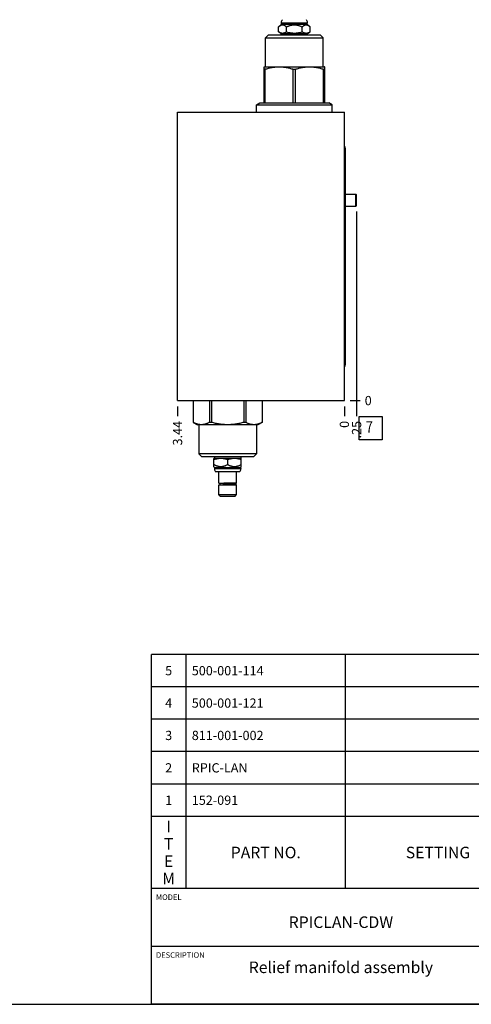
# Model space of a CAD drawing. Units: inches. Extents: x 0.3 to 21.7, y 0.3 to 16.7.
# Drawn here: x 11 to 15.9, y 0.3 to 10.9 of the extents above; entities that cross this region are included whole.
import ezdxf

# ---------------------------------------------------------------- set-up
doc = ezdxf.new("R2010")
doc.units = ezdxf.units.IN
doc.header["$LTSCALE"] = 1.21
doc.header["$MEASUREMENT"] = 0
doc.layers.get('0').update_dxf_attribs({"linetype": 'CONTINUOUS'})
doc.styles.get("Standard").update_dxf_attribs({"font": 'txt', "width": 0.8})
doc.dimstyles.new('DIMSTYLE_1', dxfattribs={"dimtxt": 0.1, "dimasz": 0.1875, "dimexe": 0.125, "dimexo": 0.0625, "dimgap": 0.025, "dimtad": 0, "dimtih": 1, "dimtoh": 1, "dimlfac": 1.905292, "dimzin": 4, "dimdsep": 46, "dimtxsty": 'Standard', "dimblk": '_FILLED', "dimblk1": '_FILLED', "dimblk2": '_FILLED', "dimcen": 0.09, "dimadec": 0, "dimazin": 0, "dimtfac": 1, "dimtofl": 0, "dimtmove": 0, "dimatfit": 3, "dimldrblk": '_FILLED', "dimfxl": 1, "dimtolj": 1, "dimtzin": 4, "dimarcsym": 0})
doc.dimstyles.new('DIMSTYLE_2', dxfattribs={"dimtxt": 0.1, "dimasz": 0.1875, "dimexe": 0.125, "dimexo": 0.0625, "dimgap": 0.025, "dimtad": 0, "dimtih": 1, "dimtoh": 1, "dimdec": 0, "dimlfac": 1.905292, "dimzin": 4, "dimdsep": 46, "dimtxsty": 'Standard', "dimblk": '_FILLED', "dimblk1": '_FILLED', "dimblk2": '_FILLED', "dimcen": 0.09, "dimadec": 0, "dimazin": 0, "dimtfac": 1, "dimtdec": 0, "dimtofl": 0, "dimtmove": 0, "dimatfit": 3, "dimldrblk": '_FILLED', "dimfxl": 1, "dimtolj": 1, "dimtzin": 4, "dimarcsym": 0})

# ---------------------------------------------------------------- blocks, each defined once
blk = doc.blocks.new('*D7')
at = {"color": 2, "linetype": 'Continuous'}
blk.add_line((12.707, 6.764), (12.707, 6.657), dxfattribs=at)
at = {"color": 2, "linetype": 'Continuous', "insert": (12.657, 6.607), "char_height": 0.1, "width": 0.32, "attachment_point": 3, "rotation": 90, "line_spacing_factor": 0.9}
blk.add_mtext('3.44', dxfattribs=at)
blk = doc.blocks.new('_FILLED')
at = {"color": 0, "linetype": 'ByBlock'}
blk.add_solid([(0, 0), (-1, 0.167), (-1, -0.167)], dxfattribs=at)
blk = doc.blocks.new('*D8')
at = {"color": 2, "linetype": 'Continuous'}
blk.add_line((14.511, 6.764), (14.511, 6.657), dxfattribs=at)
at = {"color": 2, "linetype": 'Continuous', "insert": (14.461, 6.607), "char_height": 0.1, "width": 0.08, "attachment_point": 3, "rotation": 90, "line_spacing_factor": 0.9}
blk.add_mtext('0', dxfattribs=at)
blk = doc.blocks.new('*D9')
at = {"color": 2, "linetype": 'Continuous'}
blk.add_line((14.574, 6.827), (14.681, 6.827), dxfattribs=at)
at = {"color": 2, "linetype": 'Continuous', "insert": (14.731, 6.877), "char_height": 0.1, "width": 0.08, "attachment_point": 1, "line_spacing_factor": 0.9}
blk.add_mtext('0', dxfattribs=at)
blk = doc.blocks.new('*D24')
at = {"color": 2, "linetype": 'Continuous'}
blk.add_line((14.643, 8.87), (14.643, 6.657), dxfattribs=at)
at = {"color": 2, "linetype": 'Continuous', "insert": (14.593, 6.607), "char_height": 0.1, "width": 0.24, "attachment_point": 3, "rotation": 90, "line_spacing_factor": 0.9}
blk.add_mtext('.25', dxfattribs=at)
blk = doc.blocks.new('*T42')
at = {"color": 2, "linetype": 'Continuous'}
for p, q in [((9.275, 2.531), (0, 2.531)), ((0, 0), (0, 2.531)), ((0.375, 0), (0.375, 2.531)), ((2.1, 0), (2.1, 2.531)), ((4.1, 0), (4.1, 2.531)), ((6, 0), (6, 2.531)), ((8.9, 0), (8.9, 2.531)), ((9.275, 0), (9.275, 2.531)), ((9.275, 2.181), (0, 2.181)), ((9.275, 1.831), (0, 1.831)), ((9.275, 1.481), (0, 1.481)), ((9.275, 1.131), (0, 1.131)), ((9.275, 0.781), (0, 0.781)), ((9.275, 0), (0, 0))]:
    blk.add_line(p, q, dxfattribs=at)
at = {"color": 2, "linetype": 'Continuous', "line_spacing_factor": 0.9}
for s, insert, char_height, width, attachment_point in [('O-RING', (6.0625, 2.452875), 0.1, 0.96, 1), ('5', (0.1875, 2.406), 0.1, 0.16, 2), ('500-001-114', (0.4375, 2.406), 0.1, 1.76, 1), ('N-0674-70', (4.1625, 2.406), 0.1, 1.44, 1), ('2', (9.0875, 2.406), 0.1, 0.16, 2), ('4', (0.1875, 2.056), 0.1, 0.16, 2), ('500-001-121', (0.4375, 2.056), 0.1, 1.76, 1), ('N-0674-70', (4.1625, 2.056), 0.1, 1.44, 1), ('O-RING', (6.0625, 2.102875), 0.1, 0.96, 1), ('4', (9.0875, 2.056), 0.1, 0.16, 2), ('3', (0.1875, 1.706), 0.1, 0.16, 2), ('811-001-002', (0.4375, 1.706), 0.1, 1.76, 1), ('LOW CARBON STEEL', (4.1625, 1.706), 0.1, 2.56, 1), ('MACHINED PART', (6.0625, 1.752875), 0.1, 2.08, 1), ('1', (9.0875, 1.706), 0.1, 0.16, 2), ('RELIEF VALVE', (6.0625, 1.402875), 0.1, 1.92, 1), ('2', (0.1875, 1.356), 0.1, 0.16, 2), ('RPIC-LAN', (0.4375, 1.356), 0.1, 1.28, 1), ('2', (9.0875, 1.356), 0.1, 0.16, 2), ('1', (0.1875, 1.006), 0.1, 0.16, 2), ('152-091', (0.4375, 1.006), 0.1, 1.12, 1), ('6061-T6 ALUMINUM', (4.1625, 1.006), 0.1, 2.56, 1), ('BODY', (6.0625, 1.052875), 0.1, 0.64, 1), ('1', (9.0875, 1.006), 0.1, 0.16, 2), ('I\\PT\\PE\\PM', (0.1875, 0.73425), 0.125, 0.2, 2), ('Q\\PT\\PY', (9.0875, 0.6405), 0.125, 0.2, 2), ('PART NO.', (1.2375, 0.453), 0.125, 1.6, 2), ('SETTING', (3.1, 0.453), 0.125, 1.4, 2), ('MATERIAL', (5.05, 0.453), 0.125, 1.6, 2), ('PART NAME', (7.45, 0.453), 0.125, 1.8, 2)]:
    blk.add_mtext(s, dxfattribs=dict(at, insert=insert, char_height=char_height, width=width, attachment_point=attachment_point))
blk = doc.blocks.new('*T43')
at = {"color": 2, "linetype": 'Continuous'}
for p, q in [((9.275, 1.25), (0, 1.25)), ((0, 0), (0, 1.25)), ((4.1, 0), (4.1, 1.25)), ((6.8, 0), (6.8, 1.25)), ((9.275, 0), (9.275, 1.25)), ((9.275, 0.625), (0, 0.625)), ((5.2, 0), (5.2, 0.625)), ((5.9, 0), (5.9, 0.625)), ((6.4, 0), (6.4, 0.625)), ((9.275, 0), (0, 0))]:
    blk.add_line(p, q, dxfattribs=at)
at = {"color": 2, "linetype": 'Continuous', "line_spacing_factor": 0.9}
for s, insert, char_height, width, attachment_point in [('MODEL', (0.05, 1.1875), 0.06, 0.48, 1), ('ALL DIMENSIONS IN INCH\\PVIEWS ARE THIRD ANGLE', (5.45, 1.0375), 0.12, 4.224, 2), ('RPICLAN-CDW', (2.05, 0.95), 0.125, 2.2, 2), ('DESCRIPTION', (0.05, 0.5625), 0.06, 1.056, 1), ('DATE', (4.15, 0.5625), 0.06, 0.384, 1), ('SCALE', (5.25, 0.5625), 0.06, 0.48, 1), ('DWG SIZE', (5.95, 0.5625), 0.06, 0.768, 1), ('SHEET', (6.45, 0.5625), 0.06, 0.48, 1), ('Relief manifold assembly', (2.05, 0.4625), 0.125, 4.8, 2), ('Feb-12-20', (4.65, 0.325), 0.125, 1.8, 2), ('0.525', (5.55, 0.325), 0.125, 1, 2), ('C', (6.15, 0.325), 0.125, 0.2, 2), ('1', (6.6, 0.325), 0.125, 0.2, 2)]:
    blk.add_mtext(s, dxfattribs=dict(at, insert=insert, char_height=char_height, width=width, attachment_point=attachment_point))
blk = doc.blocks.new('SUN_FACENUMBER_BL3', base_point=(14.795, 6.529))
at = {"color": 2, "linetype": 'Continuous'}
for p, q in [((14.67, 6.654), (14.92, 6.654)), ((14.67, 6.404), (14.67, 6.654)), ((14.92, 6.654), (14.92, 6.404)), ((14.92, 6.404), (14.67, 6.404))]:
    blk.add_line(p, q, dxfattribs=at)
at = {"color": 2, "linetype": 'Continuous', "width": 0.8}
blk.add_text('7', height=0.125, dxfattribs=at).set_placement((14.743, 6.479))

msp = doc.modelspace()

# ---------------------------------------------------------------- linework, layer by layer
at = {"color": 7, "linetype": 'Continuous'}
for p, q in [((13.7999, 10.8658), (13.8308, 10.8967)), ((13.7999, 10.8124), (13.7999, 10.8658)), ((13.8279, 10.908), (13.8279, 10.9112)), ((13.8279, 10.9112), (14.1124, 10.9112)), ((13.8308, 10.9051), (13.8279, 10.908)), ((13.8279, 10.908), (14.1124, 10.908)), ((13.8308, 10.8967), (13.8308, 10.9051)), ((13.8308, 10.9051), (14.1095, 10.9051)), ((13.8308, 10.8967), (14.1095, 10.8967)), ((13.885, 10.8124), (13.885, 10.8658)), ((14.0553, 10.8124), (14.0553, 10.8658)), ((14.1095, 10.9051), (14.1124, 10.908)), ((14.1095, 10.8967), (14.1095, 10.9051)), ((14.1405, 10.8658), (14.1095, 10.8967)), ((14.1124, 10.908), (14.1124, 10.9112)), ((14.1405, 10.8124), (14.1405, 10.8658)), ((13.6584, 10.7474), (13.691, 10.78)), ((13.691, 10.78), (14.2494, 10.78)), ((13.8279, 10.7962), (13.7999, 10.8124)), ((13.8279, 10.78), (13.8279, 10.7962)), ((13.8279, 10.7962), (14.1124, 10.7962)), ((14.1124, 10.7962), (14.1405, 10.8124)), ((14.1124, 10.78), (14.1124, 10.7962)), ((14.2819, 10.7474), (14.2494, 10.78)), ((13.6584, 10.4357), (13.6584, 10.7474)), ((13.6584, 10.7474), (14.2819, 10.7474)), ((14.2819, 10.4357), (14.2819, 10.7474)), ((13.642, 10.4341), (13.6448, 10.4357)), ((13.6421, 10.0445), (13.6421, 10.4341)), ((13.6448, 10.4357), (14.2956, 10.4357)), ((14.2983, 10.4341), (14.2956, 10.4357)), ((14.2982, 10.0445), (14.2982, 10.4341)), ((13.654, 10.4087), (13.6421, 10.4087)), ((13.654, 10.0445), (13.654, 10.4087)), ((13.9583, 10.0445), (13.9583, 10.4087)), ((13.9583, 10.4087), (13.9821, 10.4087)), ((13.9821, 10.0445), (13.9821, 10.4087)), ((14.2863, 10.0445), (14.2863, 10.4087)), ((14.2863, 10.4087), (14.2982, 10.4087)), ((13.5611, 10.0231), (13.5981, 10.0445)), ((13.5611, 9.9433), (13.5611, 10.0231)), ((13.5611, 10.0231), (14.3793, 10.0231)), ((13.5981, 10.0445), (14.3423, 10.0445)), ((14.3793, 10.0231), (14.3423, 10.0445)), ((14.3793, 9.9433), (14.3793, 10.0231)), ((12.7069, 6.8268), (12.7069, 9.9433)), ((12.7069, 9.9433), (14.5113, 9.9433)), ((14.5113, 6.8268), (14.5113, 9.9433)), ((14.5208, 9.5563), (14.5208, 7.2133)), ((14.5208, 9.0579), (14.6341, 9.0579)), ((14.6341, 8.9267), (14.6341, 9.0579)), ((14.6341, 9.0579), (14.6425, 9.052)), ((14.6425, 8.9326), (14.6425, 9.052)), ((14.5208, 8.9267), (14.6341, 8.9267)), ((14.6341, 8.9267), (14.6425, 8.9326)), ((12.7069, 6.8268), (14.5113, 6.8268)), ((12.8764, 6.8268), (12.8764, 6.5913)), ((12.8766, 6.8268), (12.8766, 6.5913)), ((13.0523, 6.8268), (13.0523, 6.5913)), ((13.0728, 6.8268), (13.0728, 6.5913)), ((13.4242, 6.8268), (13.4242, 6.5913)), ((13.4448, 6.8268), (13.4448, 6.5913)), ((13.6204, 6.8268), (13.6204, 6.5913)), ((13.6206, 6.8268), (13.6206, 6.5913)), ((12.8766, 6.5913), (12.8764, 6.5913)), ((12.8764, 6.5913), (12.9231, 6.5643)), ((13.5739, 6.5643), (12.9231, 6.5643)), ((12.9367, 6.5643), (12.9367, 6.2526)), ((13.0728, 6.5913), (13.0523, 6.5913)), ((13.4448, 6.5913), (13.4242, 6.5913)), ((13.5603, 6.5643), (13.5603, 6.2526)), ((13.6206, 6.5913), (13.5739, 6.5643)), ((13.6206, 6.5913), (13.6204, 6.5913)), ((13.5603, 6.2526), (12.9367, 6.2526)), ((12.9367, 6.2526), (12.9693, 6.22)), ((13.5277, 6.22), (12.9693, 6.22)), ((13.1063, 6.2038), (13.101, 6.2007)), ((13.101, 6.1114), (13.101, 6.2007)), ((13.1063, 6.22), (13.1063, 6.2038)), ((13.1063, 6.2038), (13.3907, 6.2038)), ((13.2485, 6.1876), (13.2485, 6.1342)), ((13.3907, 6.22), (13.3907, 6.2038)), ((13.3907, 6.2038), (13.3961, 6.2007)), ((13.396, 6.1114), (13.396, 6.2007)), ((13.5603, 6.2526), (13.5277, 6.22)), ((13.101, 6.1114), (13.1092, 6.1033)), ((13.1092, 6.0949), (13.1063, 6.092)), ((13.3907, 6.092), (13.1063, 6.092)), ((13.1063, 6.092), (13.1063, 6.0888)), ((13.3907, 6.0888), (13.1063, 6.0888)), ((13.1092, 6.1033), (13.3879, 6.1033)), ((13.1092, 6.1033), (13.1092, 6.0949)), ((13.1092, 6.0949), (13.3879, 6.0949)), ((13.396, 6.1114), (13.3879, 6.1033)), ((13.3879, 6.1033), (13.3879, 6.0949)), ((13.3879, 6.0949), (13.3907, 6.092)), ((13.3907, 6.092), (13.3907, 6.0888)), ((13.3785, 6.0563), (13.1185, 6.0563)), ((13.1519, 5.9345), (13.1519, 6.0563)), ((13.3451, 5.9345), (13.3451, 6.0563)), ((13.1519, 5.9345), (13.3451, 5.9345)), ((13.1519, 5.9146), (13.3451, 5.9146)), ((13.1519, 5.8101), (13.1519, 5.9146)), ((13.1693, 5.9146), (13.1693, 5.9345)), ((13.3332, 5.9337), (13.2086, 5.9337)), ((13.3332, 5.9154), (13.2086, 5.9154)), ((13.3278, 5.9337), (13.3278, 5.9345)), ((13.3278, 5.9146), (13.3278, 5.9154)), ((13.3451, 5.8101), (13.3451, 5.9146)), ((13.1519, 5.8101), (13.3451, 5.8101)), ((13.1682, 5.7939), (13.1519, 5.8101)), ((13.1682, 5.7939), (13.3288, 5.7939)), ((13.3288, 5.7939), (13.3451, 5.8101)), ((0.3013, 0.3013), (21.6988, 0.3013))]:
    msp.add_line(p, q, dxfattribs=at)
for centre, radius, start, end in [((13.8773, 10.9112), 0.0493, 138.73257, 180), ((14.0631, 10.9112), 0.0493, 0, 41.26743), ((13.1556, 6.0888), 0.0493, 180, 221.26743), ((13.3414, 6.0888), 0.0493, 318.73257, 360), ((13.3333, 5.9245), 0.00918, 270, 90)]:
    msp.add_arc(centre, radius, start, end, dxfattribs=at)
for centre, major_axis, start_param, end_param in [((14.4937, 9.5563), (0.027, 0), 0, 0.8613926), ((14.4937, 9.4434), (0.027, 0), 0, 0.8617454), ((14.4937, 8.8026), (0, 0.027), -2.4325417, -1.5707963), ((14.4937, 8.4593), (0.027, 0), 0, 0.8617454), ((14.4937, 7.8185), (0, 0.027), -2.4325417, -1.5707963), ((14.4937, 7.5886), (0.027, 0), 0, 0.8613926), ((14.4937, 7.2133), (0, 0.027), -2.4321889, -1.5707963)]:
    msp.add_ellipse(centre, major_axis=major_axis, ratio=1, start_param=start_param, end_param=end_param, dxfattribs=at)
for points, knots in [([(13.7999, 10.8658), (13.8015, 10.8674), (13.8048, 10.8706), (13.8099, 10.875), (13.8151, 10.8789), (13.8204, 10.8823), (13.8249, 10.8846), (13.8286, 10.8861), (13.8314, 10.887), (13.8341, 10.8877), (13.8369, 10.8882), (13.8397, 10.8885), (13.8425, 10.8886), (13.8452, 10.8885), (13.848, 10.8882), (13.8508, 10.8877), (13.8536, 10.887), (13.8563, 10.8861), (13.86, 10.8846), (13.8645, 10.8823), (13.8698, 10.8789), (13.875, 10.875), (13.8801, 10.8706), (13.8834, 10.8674), (13.885, 10.8658)], [0, 0, 0, 0, 0.0699906, 0.1379056, 0.2035625, 0.2668463, 0.3277723, 0.3574226, 0.3865867, 0.4153334, 0.4437487, 0.4719335, 0.5, 0.5280665, 0.5562513, 0.5846666, 0.6134133, 0.6425774, 0.6722277, 0.7331537, 0.7964375, 0.8620944, 0.9300094, 1, 1, 1, 1]), ([(13.885, 10.8658), (13.8883, 10.8675), (13.895, 10.8707), (13.9053, 10.875), (13.9157, 10.879), (13.9263, 10.8823), (13.9371, 10.8851), (13.948, 10.8871), (13.9591, 10.8883), (13.9702, 10.8888), (13.9813, 10.8883), (13.9924, 10.8871), (14.0033, 10.8851), (14.0141, 10.8823), (14.0247, 10.879), (14.0351, 10.875), (14.0453, 10.8707), (14.052, 10.8675), (14.0553, 10.8658)], [0, 0, 0, 0, 0.0625035, 0.1250062, 0.1875082, 0.2500088, 0.3125083, 0.3750065, 0.4375035, 0.5, 0.5624965, 0.6249935, 0.6874917, 0.7499912, 0.8124918, 0.8749938, 0.9374965, 1, 1, 1, 1]), ([(14.0553, 10.8658), (14.057, 10.8674), (14.0603, 10.8706), (14.0654, 10.875), (14.0706, 10.8789), (14.0758, 10.8823), (14.0804, 10.8846), (14.0841, 10.8861), (14.0868, 10.887), (14.0896, 10.8877), (14.0923, 10.8882), (14.0951, 10.8885), (14.0979, 10.8886), (14.1007, 10.8885), (14.1035, 10.8882), (14.1062, 10.8877), (14.109, 10.887), (14.1118, 10.8861), (14.1154, 10.8846), (14.12, 10.8823), (14.1253, 10.8789), (14.1305, 10.875), (14.1356, 10.8706), (14.1388, 10.8674), (14.1405, 10.8658)], [0, 0, 0, 0, 0.0699906, 0.1379056, 0.2035625, 0.2668463, 0.3277723, 0.3574226, 0.3865867, 0.4153334, 0.4437487, 0.4719335, 0.5, 0.5280665, 0.5562513, 0.5846666, 0.6134133, 0.6425774, 0.6722277, 0.7331537, 0.7964375, 0.8620944, 0.9300094, 1, 1, 1, 1]), ([(13.7999, 10.8124), (13.8016, 10.8114), (13.805, 10.8095), (13.8103, 10.807), (13.8156, 10.8047), (13.8209, 10.8028), (13.8262, 10.8012), (13.8316, 10.8001), (13.837, 10.7994), (13.8425, 10.7992), (13.8479, 10.7994), (13.8533, 10.8001), (13.8587, 10.8012), (13.864, 10.8028), (13.8693, 10.8047), (13.8746, 10.807), (13.8799, 10.8095), (13.8833, 10.8114), (13.885, 10.8124)], [0, 0, 0, 0, 0.0659401, 0.1307867, 0.1945293, 0.2572012, 0.3188936, 0.3797644, 0.4400393, 0.5, 0.5599607, 0.6202356, 0.6811064, 0.7427988, 0.8054707, 0.8692133, 0.9340599, 1, 1, 1, 1]), ([(13.885, 10.8124), (13.892, 10.8104), (13.9024, 10.8077), (13.9165, 10.8047), (13.9271, 10.8028), (13.9378, 10.8012), (13.9486, 10.8001), (13.9594, 10.7994), (13.9702, 10.7992), (13.981, 10.7994), (13.9918, 10.8001), (14.0025, 10.8012), (14.0132, 10.8028), (14.0239, 10.8047), (14.038, 10.8077), (14.0484, 10.8104), (14.0553, 10.8124)], [0, 0, 0, 0, 0.1249925, 0.1874943, 0.2499958, 0.3124971, 0.3749982, 0.4374991, 0.5, 0.5625009, 0.6250018, 0.6875029, 0.7500042, 0.8125057, 0.8750075, 1, 1, 1, 1]), ([(14.0553, 10.8124), (14.057, 10.8114), (14.0605, 10.8095), (14.0657, 10.807), (14.071, 10.8047), (14.0763, 10.8028), (14.0817, 10.8012), (14.0871, 10.8001), (14.0925, 10.7994), (14.0979, 10.7992), (14.1033, 10.7994), (14.1087, 10.8001), (14.1141, 10.8012), (14.1195, 10.8028), (14.1248, 10.8047), (14.1301, 10.807), (14.1353, 10.8095), (14.1388, 10.8114), (14.1405, 10.8124)], [0, 0, 0, 0, 0.0659401, 0.1307867, 0.1945293, 0.2572012, 0.3188936, 0.3797644, 0.4400393, 0.5, 0.5599607, 0.6202356, 0.6811064, 0.7427988, 0.8054707, 0.8692133, 0.9340599, 1, 1, 1, 1]), ([(13.654, 10.4087), (13.6602, 10.4106), (13.6726, 10.4144), (13.6914, 10.4194), (13.7103, 10.4238), (13.7293, 10.4275), (13.7484, 10.4304), (13.7676, 10.4325), (13.7869, 10.4339), (13.8062, 10.4343), (13.8254, 10.4339), (13.8447, 10.4325), (13.8639, 10.4304), (13.883, 10.4275), (13.902, 10.4238), (13.9209, 10.4194), (13.9397, 10.4144), (13.9521, 10.4106), (13.9583, 10.4087)], [0, 0, 0, 0, 0.0628792, 0.1256317, 0.1882602, 0.2507722, 0.3131806, 0.3755043, 0.4377678, 0.5, 0.5622322, 0.6244957, 0.6868194, 0.7492278, 0.8117398, 0.8743683, 0.9371208, 1, 1, 1, 1]), ([(13.9821, 10.4087), (13.9882, 10.4106), (14.0007, 10.4144), (14.0195, 10.4194), (14.0384, 10.4238), (14.0574, 10.4275), (14.0765, 10.4304), (14.0957, 10.4325), (14.1149, 10.4339), (14.1342, 10.4343), (14.1535, 10.4339), (14.1727, 10.4325), (14.1919, 10.4304), (14.211, 10.4275), (14.23, 10.4238), (14.2489, 10.4194), (14.2677, 10.4144), (14.2802, 10.4106), (14.2863, 10.4087)], [0, 0, 0, 0, 0.0628792, 0.1256317, 0.1882602, 0.2507722, 0.3131806, 0.3755043, 0.4377678, 0.5, 0.5622322, 0.6244957, 0.6868194, 0.7492278, 0.8117398, 0.8743683, 0.9371208, 1, 1, 1, 1]), ([(13.0523, 6.5913), (13.0487, 6.5894), (13.0416, 6.5857), (13.0307, 6.5806), (13.0198, 6.5763), (13.0088, 6.5726), (12.9978, 6.5696), (12.9867, 6.5675), (12.9756, 6.5661), (12.9644, 6.5657), (12.9533, 6.5661), (12.9421, 6.5675), (12.931, 6.5696), (12.92, 6.5726), (12.909, 6.5763), (12.8981, 6.5806), (12.8872, 6.5857), (12.8801, 6.5894), (12.8766, 6.5913)], [0, 0, 0, 0, 0.0656431, 0.1302593, 0.1938559, 0.2564806, 0.3182303, 0.3792567, 0.4397641, 0.5, 0.5602359, 0.6207433, 0.6817697, 0.7435194, 0.8061441, 0.8697407, 0.9343569, 1, 1, 1, 1]), ([(13.4242, 6.5913), (13.4099, 6.5874), (13.3883, 6.5821), (13.3592, 6.5762), (13.3372, 6.5725), (13.3151, 6.5696), (13.293, 6.5674), (13.2708, 6.5661), (13.2485, 6.5657), (13.2262, 6.5661), (13.204, 6.5674), (13.1819, 6.5696), (13.1598, 6.5725), (13.1379, 6.5762), (13.1088, 6.5821), (13.0871, 6.5874), (13.0728, 6.5913)], [0, 0, 0, 0, 0.1249929, 0.1874945, 0.249996, 0.3124972, 0.3749982, 0.4374992, 0.5, 0.5625008, 0.6250018, 0.6875028, 0.750004, 0.8125055, 0.8750071, 1, 1, 1, 1]), ([(13.6204, 6.5913), (13.6169, 6.5894), (13.6098, 6.5857), (13.5989, 6.5806), (13.588, 6.5763), (13.577, 6.5726), (13.566, 6.5696), (13.5549, 6.5675), (13.5438, 6.5661), (13.5326, 6.5657), (13.5214, 6.5661), (13.5103, 6.5675), (13.4992, 6.5696), (13.4882, 6.5726), (13.4772, 6.5763), (13.4663, 6.5806), (13.4554, 6.5857), (13.4483, 6.5894), (13.4448, 6.5913)], [0, 0, 0, 0, 0.0656431, 0.1302593, 0.1938559, 0.2564806, 0.3182303, 0.3792567, 0.4397641, 0.5, 0.5602359, 0.6207433, 0.6817697, 0.7435194, 0.8061441, 0.8697407, 0.9343569, 1, 1, 1, 1]), ([(13.2485, 6.1876), (13.2455, 6.1886), (13.2395, 6.1905), (13.2304, 6.1931), (13.2213, 6.1953), (13.2121, 6.1972), (13.2028, 6.1988), (13.1935, 6.1999), (13.1841, 6.2006), (13.1748, 6.2008), (13.1654, 6.2006), (13.1561, 6.1999), (13.1467, 6.1988), (13.1375, 6.1972), (13.1283, 6.1953), (13.1191, 6.1931), (13.11, 6.1905), (13.104, 6.1886), (13.101, 6.1876)], [0, 0, 0, 0, 0.0629188, 0.1257012, 0.188348, 0.2508651, 0.3132653, 0.3755687, 0.4378025, 0.5, 0.5621975, 0.6244313, 0.6867347, 0.7491349, 0.811652, 0.8742988, 0.9370812, 1, 1, 1, 1]), ([(13.396, 6.1876), (13.393, 6.1886), (13.387, 6.1905), (13.3779, 6.1931), (13.3687, 6.1953), (13.3595, 6.1972), (13.3503, 6.1988), (13.341, 6.1999), (13.3316, 6.2006), (13.3222, 6.2008), (13.3129, 6.2006), (13.3035, 6.1999), (13.2942, 6.1988), (13.285, 6.1972), (13.2757, 6.1953), (13.2666, 6.1931), (13.2575, 6.1905), (13.2515, 6.1886), (13.2485, 6.1876)], [0, 0, 0, 0, 0.0629188, 0.1257012, 0.188348, 0.2508651, 0.3132653, 0.3755687, 0.4378025, 0.5, 0.5621975, 0.6244313, 0.6867347, 0.7491349, 0.811652, 0.8742988, 0.9370812, 1, 1, 1, 1]), ([(13.2485, 6.1342), (13.2456, 6.1326), (13.2399, 6.1294), (13.231, 6.125), (13.222, 6.121), (13.2128, 6.1177), (13.2035, 6.1149), (13.194, 6.1129), (13.1844, 6.1117), (13.1748, 6.1112), (13.1651, 6.1117), (13.1555, 6.1129), (13.1461, 6.1149), (13.1367, 6.1177), (13.1275, 6.121), (13.1185, 6.125), (13.1097, 6.1294), (13.1039, 6.1326), (13.101, 6.1342)], [0, 0, 0, 0, 0.063541, 0.1267782, 0.1896937, 0.2522809, 0.3145522, 0.3765456, 0.4383294, 0.5, 0.5616706, 0.6234544, 0.6854478, 0.7477191, 0.8103063, 0.8732218, 0.936459, 1, 1, 1, 1]), ([(13.396, 6.1342), (13.3931, 6.1326), (13.3873, 6.1294), (13.3785, 6.125), (13.3695, 6.121), (13.3603, 6.1177), (13.351, 6.1149), (13.3415, 6.1129), (13.3319, 6.1117), (13.3222, 6.1112), (13.3126, 6.1117), (13.303, 6.1129), (13.2935, 6.1149), (13.2842, 6.1177), (13.275, 6.121), (13.266, 6.125), (13.2571, 6.1294), (13.2514, 6.1326), (13.2485, 6.1342)], [0, 0, 0, 0, 0.063541, 0.1267782, 0.1896937, 0.2522809, 0.3145522, 0.3765456, 0.4383294, 0.5, 0.5616706, 0.6234544, 0.6854478, 0.7477191, 0.8103063, 0.8732218, 0.936459, 1, 1, 1, 1]), ([(13.2086, 5.9154), (13.2084, 5.9154), (13.2081, 5.9154), (13.2077, 5.9155), (13.2073, 5.9157), (13.2069, 5.9161), (13.2065, 5.9164), (13.2061, 5.9169), (13.2058, 5.9175), (13.2055, 5.9181), (13.2052, 5.9187), (13.2049, 5.9197), (13.2045, 5.9211), (13.2043, 5.9228), (13.2042, 5.9245), (13.2043, 5.9263), (13.2045, 5.928), (13.2049, 5.9294), (13.2052, 5.9304), (13.2055, 5.931), (13.2058, 5.9316), (13.2061, 5.9322), (13.2065, 5.9326), (13.2069, 5.933), (13.2073, 5.9333), (13.2077, 5.9336), (13.2081, 5.9337), (13.2084, 5.9337), (13.2086, 5.9337)], [0, 0, 0, 0, 0.0194755, 0.0395873, 0.0608918, 0.0838178, 0.1086546, 0.135565, 0.1646068, 0.1957519, 0.2289042, 0.2639135, 0.338665, 0.4181168, 0.5000001, 0.5818834, 0.6613351, 0.7360866, 0.7710959, 0.8042482, 0.8353933, 0.864435, 0.8913455, 0.9161823, 0.9391082, 0.9604127, 0.9805245, 1, 1, 1, 1])]:
    msp.add_open_spline(points, degree=3, knots=knots, dxfattribs=at)

# ---------------------------------------------------------------- block references
at = {"color": 2, "linetype": 'Continuous'}
msp.add_blockref('SUN_FACENUMBER_BL3', (14.7951, 6.5286), dxfattribs=at)
for name, p in [('*T42', (12.4237, 1.5513)), ('*T43', (12.4237, 0.3013))]:
    msp.add_blockref(name, p)

# ---------------------------------------------------------------- dimensions: what is measured, and where the dimension line sits
for feature_location, offset, dtype, origin, dimstyle, picture, middle in [((14.6425, 8.8701), (0, -2.2133), 1, (14.5113, 6.8268), 'DIMSTYLE_1', '*D24', (14.6425, 6.4968)), ((12.7069, 6.7643), (0, -0.1075), 1, (14.5113, 6.8268), 'DIMSTYLE_1', '*D7', (12.7069, 6.4493)), ((14.5113046537, 6.764265621), (0, -0.1075), 1, (14.5113046537, 6.826765621), 'DIMSTYLE_2', '*D8', (14.5113045277, 6.5667652275)), ((14.5738046537, 6.826765621), (0.1075, 0), 0, (14.5113046537, 6.826765621), 'DIMSTYLE_2', '*D9', (14.7713047485, 6.8267656555))]:
    dim = msp.add_ordinate_dim(feature_location=feature_location, offset=offset, dtype=dtype, origin=origin, dimstyle=dimstyle, dxfattribs=at)
    dim.commit()
    dim.dimension.update_dxf_attribs({"geometry": picture, "text_midpoint": middle})

doc.saveas('drawing.dxf')
